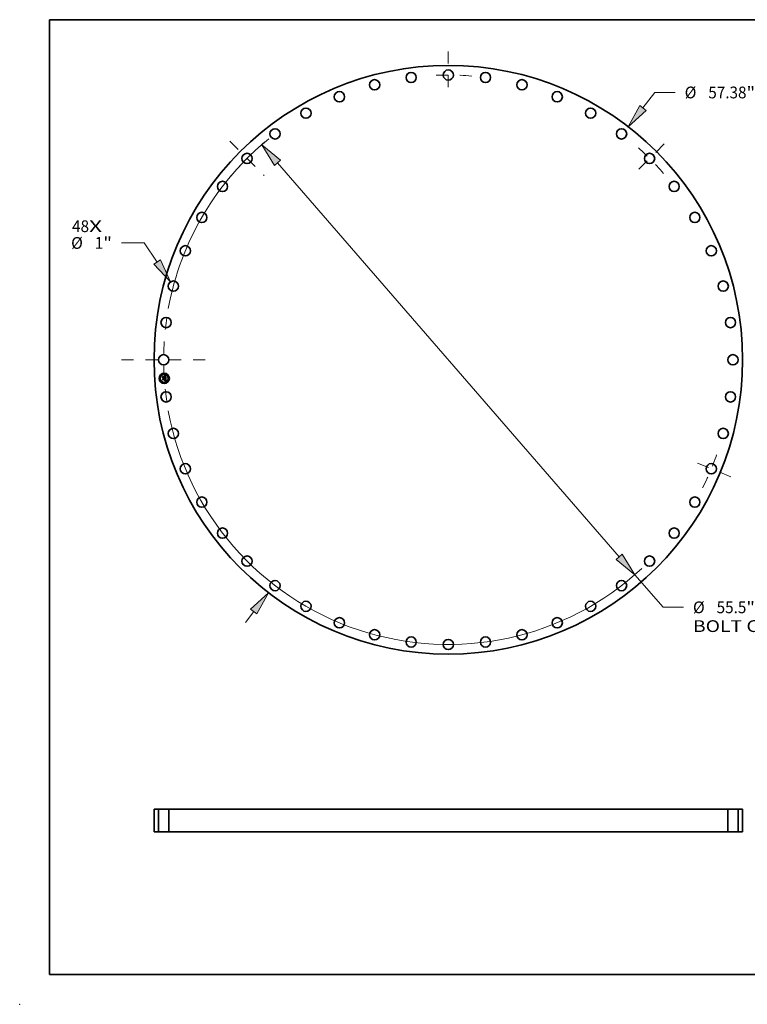
# Model space of a CAD drawing. Extents: x 0 to 10.8, y 0 to 8.2.
# Drawn here: x 0 to 6.1, y 0 to 8.2 of the extents above; entities that cross this region are included whole.
import ezdxf
from ezdxf.enums import TextEntityAlignment as Align

# ---------------------------------------------------------------- set-up
doc = ezdxf.new("R2010")
doc.units = 0
doc.header["$MEASUREMENT"] = 0
doc.linetypes.add('DASHDOT', pattern=[18.5, 12, -3, 0.5, -3])
doc.layers.get('0').update_dxf_attribs({"lineweight": 13})
doc.layers.add('1', color=7, linetype='Continuous', lineweight=13)
doc.styles.get("Standard").update_dxf_attribs({"font": 'isocp.shx'})

# ---------------------------------------------------------------- blocks, each defined once
blk = doc.blocks.new('BLOCK7')
at = {"color": 7, "lineweight": 13, "ltscale": 0.03937}
for s, p, p2 in [('48', (-36.677984, 12.443282), (-35.023482, 12.443282)), ('X', (-35.023482, 12.443282), (-33.75117, 12.443282))]:
    blk.add_text(s, height=1.144915, dxfattribs=at).set_placement(p, p2, align=Align.FIT)
blk = doc.blocks.new('BLOCK8')
at = {"color": 7, "lineweight": 13, "ltscale": 0.03937}
for p, q in [((18.964912, 24.542849), (20.130732, 26.051556)), ((20.130732, 26.051556), (22.108231, 26.051556)), ((-19.782597, -25.601028), (-18.964912, -24.542849))]:
    blk.add_line(p, q, dxfattribs=at)
for points in [[(18.658101, 24.77993), (17.542419, 22.701974), (19.271724, 24.305766)], [(-18.658101, -24.77993), (-17.542419, -22.701974), (-19.271724, -24.305766)]]:
    blk.add_lwpolyline(points, close=True, dxfattribs=at)
for points in [[(18.658101, 24.77993), (17.542419, 22.701974), (18.658101, 24.77993), (19.271724, 24.305766)], [(-18.658101, -24.77993), (-17.542419, -22.701974), (-18.658101, -24.77993), (-19.271724, -24.305766)]]:
    blk.add_solid(points, dxfattribs=at)
for s, p, p2 in [('%%c', (23.038818, 25.4791), (24.183732, 25.4791)), ('57.38', (25.346968, 25.4791), (29.069598, 25.4791)), ('"', (29.069601, 25.4791), (29.909204, 25.4791))]:
    blk.add_text(s, height=1.144916, dxfattribs=at).set_placement(p, p2, align=Align.FIT)
blk = doc.blocks.new('BLOCK9')
at = {"color": 7, "lineweight": 13, "ltscale": 0.03937}
for p, q in [((-29.652628, 11.384656), (-31.864463, 11.384656)), ((-28.390169, 9.521931), (-29.652628, 11.384656))]:
    blk.add_line(p, q, dxfattribs=at)
blk.add_lwpolyline([(-28.711137, 9.304396), (-27.084959, 7.596125), (-28.069203, 9.739465)], close=True, dxfattribs=at)
blk.add_solid([(-28.711137, 9.304396), (-27.084959, 7.596125), (-28.711137, 9.304396), (-28.069203, 9.739465)], dxfattribs=at)
for s, p, p2 in [('%%c', (-36.770056, 10.812198), (-35.625142, 10.812198)), ('1', (-34.461908, 10.812198), (-33.634656, 10.812198)), ('"', (-33.634656, 10.812198), (-32.795052, 10.812198))]:
    blk.add_text(s, height=1.144916, dxfattribs=at).set_placement(p, p2, align=Align.FIT)
blk = doc.blocks.new('BLOCK10')
at = {"color": 7, "lineweight": 13, "ltscale": 0.03937}
for p, q in [((-16.66405, 19.200704), (16.664049, -19.200704)), ((18.188927, -20.957704), (20.942414, -24.130336)), ((20.942414, -24.130336), (22.919912, -24.130336))]:
    blk.add_line(p, q, dxfattribs=at)
for points in [[(-16.371216, 19.45485), (-18.188928, 20.957704), (-16.956882, 18.946558)], [(16.371216, -19.45485), (18.188928, -20.957704), (16.956882, -18.946558)]]:
    blk.add_lwpolyline(points, close=True, dxfattribs=at)
for start, end in [(129.063159, 169.639756), (190.360258, 312.84545)]:
    blk.add_arc((0, 0), 27.749999, start, end, dxfattribs=at)
for points in [[(-16.371216, 19.45485), (-18.188928, 20.957704), (-16.371216, 19.45485), (-16.956882, 18.946558)], [(16.371216, -19.45485), (18.188928, -20.957704), (16.371216, -19.45485), (16.956882, -18.946558)]]:
    blk.add_solid(points, dxfattribs=at)
for s, p, p2 in [('%%c', (23.850501, -24.702792), (24.995415, -24.702792)), ('55.5', (26.158652, -24.702792), (29.05403, -24.702792)), ('"', (29.05403, -24.702792), (29.893633, -24.702792)), ('BOLT CIRCLE', (23.850501, -26.534659), (35.345983, -26.534659))]:
    blk.add_text(s, height=1.144916, dxfattribs=at).set_placement(p, p2, align=Align.FIT)
blk = doc.blocks.new('BLOCK11')
at = {"color": 7, "linetype": 'DASHDOT', "lineweight": 13, "ltscale": 0.03937}
blk.add_line((-31.851831, 0), (-23.64817, 0), dxfattribs=at)
blk.add_arc((0, 0), 27.749999, 171.530898, 188.469102, dxfattribs=at)
blk = doc.blocks.new('BLOCK12')
at = {"color": 7, "linetype": 'DASHDOT', "lineweight": 13, "ltscale": 0.03937}
blk.add_line((-21.299006, 21.299006), (-17.945421, 17.945421), dxfattribs=at)
blk.add_arc((0, 0), 27.749999, 130.103861, 139.896139, dxfattribs=at)
blk = doc.blocks.new('BLOCK13')
at = {"color": 7, "linetype": 'DASHDOT', "lineweight": 13, "ltscale": 0.03937}
blk.add_line((0, 30.048271), (0, 25.45173), dxfattribs=at)
blk.add_arc((0, 0), 27.749999, 85.254729, 94.74527, dxfattribs=at)
blk = doc.blocks.new('BLOCK14')
at = {"color": 7, "linetype": 'DASHDOT', "lineweight": 13, "ltscale": 0.03937}
blk.add_line((21.038751, 21.038751), (18.205676, 18.205676), dxfattribs=at)
blk.add_arc((0, 0), 27.749999, 40.863789, 49.13621, dxfattribs=at)
blk = doc.blocks.new('BLOCK15')
at = {"color": 7, "linetype": 'DASHDOT', "lineweight": 13, "ltscale": 0.03937}
blk.add_line((27.529431, -11.403064), (23.745881, -9.835866), dxfattribs=at)
blk.add_arc((0, 0), 27.749999, 333.272196, 341.727806, dxfattribs=at)
blk = doc.blocks.new('BLOCK17')
at = {"color": 7, "lineweight": 5, "ltscale": 0.03937}
for p, q in [((-28.690001, 0), (-28.690001, 2.19)), ((-28.25, 2.19), (-28.25, 0))]:
    blk.add_line(p, q, dxfattribs=at)
at = {"color": 7, "lineweight": 5, "ltscale": 0.011}
for p, q in [((-28.690001, 2.19), (-28.25, 2.19)), ((-28.25, 0), (-28.690001, 0))]:
    blk.add_line(p, q, dxfattribs=at)
blk = doc.blocks.new('BLOCK18')
at = {"color": 7, "lineweight": 5, "ltscale": 0.03937}
for p, q in [((-27.250001, 0), (-27.250001, 2.19)), ((-27.250001, 2.19), (27.250001, 2.19)), ((27.250001, 2.19), (27.250001, 0)), ((27.250001, 0), (-27.250001, 0))]:
    blk.add_line(p, q, dxfattribs=at)
blk = doc.blocks.new('BLOCK19')
at = {"color": 7, "lineweight": 5, "ltscale": 0.011}
for p, q in [((28.25, 2.19), (28.690001, 2.19)), ((28.690001, 0), (28.25, 0))]:
    blk.add_line(p, q, dxfattribs=at)
at = {"color": 7, "lineweight": 5, "ltscale": 0.03937}
for p, q in [((28.25, 0), (28.25, 2.19)), ((28.690001, 2.19), (28.690001, 0))]:
    blk.add_line(p, q, dxfattribs=at)

msp = doc.modelspace()

# ---------------------------------------------------------------- linework, layer by layer
at = {"color": 7, "lineweight": 35, "ltscale": 1.7e-05}
for p, q in [((1.197998, 5.258429), (1.198476, 5.258893)), ((1.199092, 5.241747), (1.199567, 5.242249)), ((1.217251, 5.26483), (1.217752, 5.26526)), ((1.220572, 5.245646), (1.219941, 5.245881)), ((1.220266, 5.246355), (1.220894, 5.246124)), ((1.220494, 5.266558), (1.221075, 5.266873)), ((1.221075, 5.266873), (1.221667, 5.267207)), ((1.221558, 5.225477), (1.222159, 5.225192)), ((1.221667, 5.267207), (1.222269, 5.267559)), ((1.222341, 5.224473), (1.221738, 5.224793)), ((1.222159, 5.225192), (1.222761, 5.224867)), ((1.222856, 5.232419), (1.222841, 5.231736)), ((1.223538, 5.236685), (1.223511, 5.23738))]:
    msp.add_line(p, q, dxfattribs=at)
at = {"color": 7, "lineweight": 35, "ltscale": 0.00024}
msp.add_line((1.198626, 5.248851), (1.197998, 5.258429), dxfattribs=at)
at = {"color": 7, "lineweight": 35, "ltscale": 0.000225}
msp.add_line((1.198476, 5.258893), (1.199065, 5.249915), dxfattribs=at)
at = {"color": 7, "lineweight": 35, "ltscale": 0.000116}
msp.add_line((1.201955, 5.252062), (1.198626, 5.248851), dxfattribs=at)
at = {"color": 7, "lineweight": 35, "ltscale": 9.6e-05}
for p, q in [((1.199065, 5.249915), (1.201768, 5.252615)), ((1.211947, 5.231144), (1.211695, 5.234987))]:
    msp.add_line(p, q, dxfattribs=at)
at = {"color": 7, "lineweight": 35, "ltscale": 0.000272}
msp.add_line((1.199803, 5.230894), (1.199092, 5.241747), dxfattribs=at)
at = {"color": 7, "lineweight": 35, "ltscale": 0.000215}
msp.add_line((1.200014, 5.25122), (1.199453, 5.259785), dxfattribs=at)
at = {"color": 7, "lineweight": 35, "ltscale": 8.6e-05}
for p, q in [((1.199453, 5.259785), (1.201818, 5.257305)), ((1.203717, 5.236083), (1.201438, 5.233524))]:
    msp.add_line(p, q, dxfattribs=at)
at = {"color": 7, "lineweight": 35, "ltscale": 0.000257}
msp.add_line((1.199567, 5.242249), (1.20024, 5.231977), dxfattribs=at)
at = {"color": 7, "lineweight": 35, "ltscale": 0.000132}
for p, q in [((1.203673, 5.234461), (1.199803, 5.230894)), ((1.163619, 1.634652), (1.16888, 1.634652)), ((5.934798, 1.634652), (5.94006, 1.634652)), ((1.163619, 1.446383), (1.16888, 1.446383)), ((5.934798, 1.446383), (5.94006, 1.446383))]:
    msp.add_line(p, q, dxfattribs=at)
at = {"color": 7, "lineweight": 35, "ltscale": 7.5e-05}
msp.add_line((1.201913, 5.253565), (1.200014, 5.25122), dxfattribs=at)
at = {"color": 7, "lineweight": 35, "ltscale": 0.000108}
for p, q in [((1.20024, 5.231977), (1.203417, 5.234915)), ((1.213446, 5.23241), (1.213164, 5.236702))]:
    msp.add_line(p, q, dxfattribs=at)
at = {"color": 7, "lineweight": 35, "ltscale": 0.000231}
msp.add_line((1.201438, 5.233524), (1.200835, 5.242727), dxfattribs=at)
at = {"color": 7, "lineweight": 35, "ltscale": 9.8e-05}
msp.add_line((1.200835, 5.242727), (1.203472, 5.239831), dxfattribs=at)
at = {"color": 7, "lineweight": 35, "ltscale": 0.000489}
msp.add_line((1.201768, 5.252615), (1.221299, 5.253895), dxfattribs=at)
at = {"color": 7, "lineweight": 35, "ltscale": 0.000467}
msp.add_line((1.201818, 5.257305), (1.220468, 5.258528), dxfattribs=at)
at = {"color": 7, "lineweight": 35, "ltscale": 0.000509}
msp.add_line((1.222246, 5.254672), (1.201913, 5.253565), dxfattribs=at)
at = {"color": 7, "lineweight": 35, "ltscale": 0.000472}
msp.add_line((1.220804, 5.253279), (1.201955, 5.252062), dxfattribs=at)
at = {"color": 7, "lineweight": 35, "ltscale": 0.000219}
msp.add_line((1.203417, 5.234915), (1.212171, 5.235488), dxfattribs=at)
at = {"color": 7, "lineweight": 35, "ltscale": 0.000202}
msp.add_line((1.203472, 5.239831), (1.211531, 5.24036), dxfattribs=at)
at = {"color": 7, "lineweight": 35, "ltscale": 0.000201}
msp.add_line((1.211695, 5.234987), (1.203673, 5.234461), dxfattribs=at)
at = {"color": 7, "lineweight": 35, "ltscale": 0.000237}
msp.add_line((1.213164, 5.236702), (1.203717, 5.236083), dxfattribs=at)
at = {"color": 7, "lineweight": 35, "ltscale": 0.000203}
for p, q in [((1.217828, 5.22816), (1.20973, 5.227629)), ((1.20998, 5.228135), (1.218077, 5.228666))]:
    msp.add_line(p, q, dxfattribs=at)
at = {"color": 7, "lineweight": 35, "ltscale": 1.4e-05}
for p, q in [((1.20973, 5.227629), (1.20998, 5.228135)), ((1.21439, 5.241103), (1.214493, 5.240554)), ((1.217752, 5.26526), (1.218278, 5.265482)), ((1.218077, 5.228666), (1.217828, 5.22816)), ((1.21946, 5.225679), (1.218923, 5.225803)), ((1.22001, 5.225516), (1.21946, 5.225679)), ((1.220106, 5.227011), (1.220581, 5.22729)), ((1.222202, 5.244937), (1.221702, 5.245174)), ((1.222555, 5.236169), (1.222609, 5.235627)), ((1.223756, 5.233241), (1.223727, 5.233799))]:
    msp.add_line(p, q, dxfattribs=at)
at = {"color": 7, "lineweight": 35, "ltscale": 1.3e-05}
for p, q in [((1.210279, 5.242819), (1.210649, 5.243201)), ((1.211588, 5.244091), (1.212066, 5.243932)), ((1.214245, 5.241608), (1.21439, 5.241103)), ((1.217787, 5.246587), (1.217924, 5.247085)), ((1.218873, 5.262948), (1.218371, 5.263136)), ((1.219627, 5.263066), (1.220001, 5.262713)), ((1.220581, 5.22729), (1.221021, 5.227566)), ((1.222009, 5.245658), (1.222495, 5.245424)), ((1.222658, 5.244701), (1.222202, 5.244937)), ((1.222535, 5.230017), (1.222346, 5.229553)), ((1.22268, 5.230535), (1.222535, 5.230017)), ((1.222752, 5.234181), (1.222792, 5.233675)), ((1.222792, 5.233675), (1.222828, 5.233156)), ((1.22367, 5.244713), (1.223439, 5.244228)), ((1.223768, 5.232716), (1.223756, 5.233241))]:
    msp.add_line(p, q, dxfattribs=at)
at = {"color": 7, "lineweight": 35, "ltscale": 8e-06}
for p, q in [((1.2105, 5.242611), (1.210279, 5.242819)), ((1.210649, 5.243201), (1.210891, 5.242991)), ((1.210891, 5.242991), (1.211111, 5.242766)), ((1.211111, 5.242766), (1.211308, 5.242525)), ((1.211297, 5.24394), (1.211588, 5.244091)), ((1.211308, 5.242525), (1.211481, 5.242267)), ((1.211481, 5.242267), (1.211631, 5.241995)), ((1.211631, 5.241995), (1.211759, 5.241706)), ((1.211759, 5.241706), (1.211863, 5.241401)), ((1.211863, 5.241401), (1.211944, 5.241081)), ((1.212456, 5.242618), (1.21228, 5.242905)), ((1.212605, 5.24232), (1.212456, 5.242618)), ((1.212725, 5.242011), (1.212605, 5.24232)), ((1.212818, 5.24169), (1.212725, 5.242011)), ((1.212882, 5.241359), (1.212818, 5.24169)), ((1.21778, 5.263265), (1.217451, 5.263307)), ((1.218086, 5.263208), (1.21778, 5.263265)), ((1.218254, 5.263654), (1.21858, 5.263569)), ((1.21858, 5.263569), (1.21888, 5.263467)), ((1.219906, 5.264376), (1.219604, 5.264503)), ((1.220181, 5.264227), (1.219906, 5.264376)), ((1.220372, 5.247354), (1.220059, 5.247454)), ((1.220431, 5.264058), (1.220181, 5.264227)), ((1.220262, 5.260913), (1.220189, 5.261218)), ((1.220322, 5.260585), (1.220262, 5.260913)), ((1.220675, 5.24725), (1.220372, 5.247354)), ((1.220437, 5.262), (1.220551, 5.261712)), ((1.220551, 5.261712), (1.22065, 5.261399)), ((1.220873, 5.249587), (1.220634, 5.24935)), ((1.220964, 5.247144), (1.220675, 5.24725)), ((1.220713, 5.248908), (1.220986, 5.249086)), ((1.221041, 5.263409), (1.220857, 5.263652)), ((1.221064, 5.249848), (1.220873, 5.249587)), ((1.220986, 5.249086), (1.221231, 5.249271)), ((1.221207, 5.263137), (1.221041, 5.263409)), ((1.221208, 5.250135), (1.221064, 5.249848)), ((1.221355, 5.262838), (1.221207, 5.263137)), ((1.221307, 5.250453), (1.221208, 5.250135)), ((1.221404, 5.252531), (1.221417, 5.252198)), ((1.221417, 5.252198), (1.221423, 5.251886)), ((1.222218, 5.226295), (1.221916, 5.226405)), ((1.222295, 5.254336), (1.222246, 5.254672)), ((1.222272, 5.250878), (1.222343, 5.251179)), ((1.222305, 5.233668), (1.222279, 5.234006)), ((1.222338, 5.254), (1.222295, 5.254336)), ((1.222322, 5.231083), (1.222343, 5.231383)), ((1.222375, 5.253664), (1.222338, 5.254)), ((1.222343, 5.251179), (1.222396, 5.251501)), ((1.222343, 5.231383), (1.222356, 5.231706)), ((1.222406, 5.253327), (1.222375, 5.253664)), ((1.222431, 5.25299), (1.222406, 5.253327)), ((1.222904, 5.229164), (1.223092, 5.22942)), ((1.22337, 5.22994), (1.223478, 5.23024)), ((1.224542, 5.245486), (1.224266, 5.245609)), ((1.224752, 5.225055), (1.224492, 5.225211)), ((1.225025, 5.224886), (1.224752, 5.225055)), ((1.225313, 5.224705), (1.225025, 5.224886))]:
    msp.add_line(p, q, dxfattribs=at)
at = {"color": 7, "lineweight": 35, "ltscale": 7e-06}
for p, q in [((1.210699, 5.242396), (1.2105, 5.242611)), ((1.210878, 5.242171), (1.210699, 5.242396)), ((1.211035, 5.241938), (1.210878, 5.242171)), ((1.211171, 5.241696), (1.211035, 5.241938)), ((1.211286, 5.241446), (1.211171, 5.241696)), ((1.211379, 5.241187), (1.211286, 5.241446)), ((1.211451, 5.24092), (1.211379, 5.241187)), ((1.211502, 5.240644), (1.211451, 5.24092)), ((1.211531, 5.24036), (1.211502, 5.240644)), ((1.212924, 5.240731), (1.212919, 5.241015)), ((1.212919, 5.240451), (1.212924, 5.240731)), ((1.218371, 5.263136), (1.218086, 5.263208)), ((1.21888, 5.263467), (1.219155, 5.26335)), ((1.219155, 5.26335), (1.219404, 5.263216)), ((1.219404, 5.263216), (1.219627, 5.263066)), ((1.220001, 5.261757), (1.219887, 5.261992)), ((1.220001, 5.262713), (1.220162, 5.262501)), ((1.220102, 5.261499), (1.220001, 5.261757)), ((1.220189, 5.261218), (1.220102, 5.261499)), ((1.220162, 5.262501), (1.220307, 5.262263)), ((1.220307, 5.262263), (1.220437, 5.262)), ((1.220655, 5.263867), (1.220431, 5.264058)), ((1.220857, 5.263652), (1.220655, 5.263867)), ((1.220848, 5.253005), (1.220804, 5.253279)), ((1.22088, 5.252737), (1.220848, 5.253005)), ((1.220903, 5.252476), (1.22088, 5.252737)), ((1.221243, 5.247035), (1.220964, 5.247144)), ((1.221231, 5.249271), (1.22145, 5.249464)), ((1.221509, 5.246924), (1.221243, 5.247035)), ((1.221422, 5.251596), (1.221413, 5.251326)), ((1.221423, 5.251886), (1.221422, 5.251596)), ((1.22145, 5.249464), (1.221642, 5.249664)), ((1.221764, 5.24681), (1.221509, 5.246924)), ((1.221642, 5.249664), (1.221808, 5.249871)), ((1.221808, 5.249871), (1.22195, 5.250093)), ((1.22195, 5.250093), (1.222075, 5.250334)), ((1.222075, 5.250334), (1.222182, 5.250596)), ((1.222182, 5.250596), (1.222272, 5.250878)), ((1.222499, 5.226189), (1.222218, 5.226295)), ((1.222294, 5.230806), (1.222322, 5.231083)), ((1.222758, 5.226087), (1.222499, 5.226189)), ((1.223092, 5.22942), (1.223244, 5.229673)), ((1.223244, 5.229673), (1.22337, 5.22994)), ((1.224246, 5.225355), (1.224015, 5.225486)), ((1.224492, 5.225211), (1.224246, 5.225355))]:
    msp.add_line(p, q, dxfattribs=at)
at = {"color": 7, "lineweight": 35, "ltscale": 0.000111}
msp.add_line((1.21054, 5.229057), (1.213446, 5.23241), dxfattribs=at)
at = {"color": 7, "lineweight": 35, "ltscale": 0.000197}
msp.add_line((1.218394, 5.229571), (1.21054, 5.229057), dxfattribs=at)
at = {"color": 7, "lineweight": 35, "ltscale": 9e-06}
for p, q in [((1.211584, 5.243698), (1.211297, 5.24394)), ((1.211844, 5.243445), (1.211584, 5.243698)), ((1.212076, 5.24318), (1.211844, 5.243445)), ((1.211944, 5.241081), (1.212003, 5.240745)), ((1.212003, 5.240745), (1.212038, 5.240393)), ((1.21228, 5.242905), (1.212076, 5.24318)), ((1.212919, 5.241015), (1.212882, 5.241359)), ((1.2171, 5.263334), (1.216726, 5.263346)), ((1.217451, 5.263307), (1.2171, 5.263334)), ((1.217903, 5.263723), (1.218254, 5.263654)), ((1.219046, 5.247741), (1.218684, 5.247831)), ((1.219277, 5.26461), (1.218923, 5.264696)), ((1.219395, 5.247648), (1.219046, 5.247741)), ((1.219604, 5.264503), (1.219277, 5.26461)), ((1.219733, 5.247553), (1.219395, 5.247648)), ((1.220059, 5.247454), (1.219733, 5.247553)), ((1.220087, 5.248575), (1.220414, 5.248738)), ((1.220186, 5.24904), (1.220345, 5.249346)), ((1.220368, 5.260234), (1.220322, 5.260585)), ((1.220345, 5.249346), (1.220485, 5.249659)), ((1.220634, 5.24935), (1.220348, 5.249137)), ((1.2204, 5.25986), (1.220368, 5.260234)), ((1.220414, 5.248738), (1.220713, 5.248908)), ((1.220485, 5.249659), (1.220605, 5.249982)), ((1.220605, 5.249982), (1.220706, 5.250312)), ((1.22065, 5.261399), (1.220733, 5.26106)), ((1.220706, 5.250312), (1.220787, 5.250652)), ((1.220733, 5.26106), (1.2208, 5.260696)), ((1.220787, 5.250652), (1.220849, 5.251)), ((1.220849, 5.251), (1.220891, 5.251356)), ((1.220891, 5.251356), (1.220914, 5.25172)), ((1.220914, 5.25172), (1.220918, 5.252094)), ((1.221592, 5.226519), (1.221247, 5.226637)), ((1.221485, 5.26251), (1.221355, 5.262838)), ((1.221384, 5.252884), (1.221404, 5.252531)), ((1.221597, 5.262154), (1.221485, 5.26251)), ((1.221916, 5.226405), (1.221592, 5.226519)), ((1.221886, 5.260096), (1.221867, 5.260445)), ((1.221896, 5.259739), (1.221886, 5.260096)), ((1.22189, 5.259001), (1.221897, 5.259374)), ((1.221897, 5.259374), (1.221896, 5.259739)), ((1.222279, 5.234006), (1.222243, 5.234375)), ((1.222356, 5.231706), (1.222361, 5.232053)), ((1.222361, 5.232053), (1.222359, 5.232422)), ((1.222396, 5.251501), (1.222432, 5.251843)), ((1.22242, 5.228643), (1.22268, 5.228905)), ((1.222432, 5.251843), (1.222449, 5.252206)), ((1.22268, 5.228905), (1.222904, 5.229164)), ((1.223478, 5.23024), (1.223569, 5.230572)), ((1.223569, 5.230572), (1.223643, 5.230937)), ((1.225615, 5.224511), (1.225313, 5.224705)), ((1.22593, 5.224305), (1.225615, 5.224511))]:
    msp.add_line(p, q, dxfattribs=at)
at = {"color": 7, "lineweight": 35, "ltscale": 1.9e-05}
for p, q in [((1.212418, 5.231721), (1.211947, 5.231144)), ((1.219267, 5.246116), (1.218549, 5.246352)), ((1.218867, 5.246813), (1.21959, 5.246584)), ((1.223584, 5.223718), (1.222956, 5.224115)), ((1.224226, 5.223281), (1.223584, 5.223718)), ((1.223968, 5.224096), (1.224572, 5.22365)), ((1.224572, 5.22365), (1.225177, 5.223164))]:
    msp.add_line(p, q, dxfattribs=at)
at = {"color": 7, "lineweight": 35, "ltscale": 2.2e-05}
msp.add_line((1.212038, 5.240393), (1.212919, 5.240451), dxfattribs=at)
at = {"color": 7, "lineweight": 35, "ltscale": 1.2e-05}
for p, q in [((1.212066, 5.243932), (1.212502, 5.24373)), ((1.212502, 5.24373), (1.212896, 5.243485)), ((1.213561, 5.242864), (1.21383, 5.242489)), ((1.21383, 5.242489), (1.214058, 5.242071)), ((1.214058, 5.242071), (1.214245, 5.241608)), ((1.216726, 5.263346), (1.216694, 5.263833)), ((1.219287, 5.262701), (1.218873, 5.262948)), ((1.218923, 5.225803), (1.21916, 5.226214)), ((1.219887, 5.261992), (1.219616, 5.262391)), ((1.221021, 5.227566), (1.221425, 5.22784)), ((1.221154, 5.228246), (1.221459, 5.228642)), ((1.221413, 5.251326), (1.221375, 5.250848)), ((1.221459, 5.228642), (1.221718, 5.229047)), ((1.221718, 5.229047), (1.221929, 5.229462)), ((1.221867, 5.260445), (1.221827, 5.260915)), ((1.222144, 5.235205), (1.22208, 5.235667)), ((1.222346, 5.229553), (1.222113, 5.229144)), ((1.222214, 5.230321), (1.222294, 5.230806)), ((1.222495, 5.245424), (1.222934, 5.245188)), ((1.222609, 5.235627), (1.22266, 5.235157)), ((1.22307, 5.244464), (1.222658, 5.244701)), ((1.22266, 5.235157), (1.222708, 5.234676)), ((1.222708, 5.234676), (1.222752, 5.234181)), ((1.22321, 5.225895), (1.222758, 5.226087)), ((1.224015, 5.225486), (1.223593, 5.225711)), ((1.22374, 5.231762), (1.223762, 5.232223)), ((1.223762, 5.232223), (1.223768, 5.232716)), ((1.225177, 5.223164), (1.22488, 5.222806))]:
    msp.add_line(p, q, dxfattribs=at)
at = {"color": 7, "lineweight": 35, "ltscale": 9.4e-05}
msp.add_line((1.212171, 5.235488), (1.212418, 5.231721), dxfattribs=at)
at = {"color": 7, "lineweight": 35, "ltscale": 1.1e-05}
for p, q in [((1.212896, 5.243485), (1.213249, 5.243197)), ((1.213249, 5.243197), (1.213561, 5.242864)), ((1.216694, 5.263833), (1.217123, 5.263813)), ((1.217708, 5.264828), (1.217251, 5.26483)), ((1.218139, 5.264805), (1.217708, 5.264828)), ((1.218947, 5.248131), (1.219354, 5.248271)), ((1.219616, 5.262391), (1.219287, 5.262701)), ((1.221517, 5.228491), (1.221154, 5.228246)), ((1.221425, 5.22784), (1.221793, 5.22811)), ((1.221837, 5.22879), (1.221517, 5.228491)), ((1.221827, 5.260915), (1.221768, 5.261356)), ((1.221793, 5.22811), (1.222125, 5.228378)), ((1.222113, 5.229144), (1.221837, 5.22879)), ((1.221929, 5.229462), (1.222095, 5.229886)), ((1.222095, 5.229886), (1.222214, 5.230321)), ((1.222198, 5.234774), (1.222144, 5.235205)), ((1.22233, 5.23323), (1.222305, 5.233668)), ((1.222934, 5.245188), (1.223326, 5.244951)), ((1.223439, 5.244228), (1.22307, 5.244464)), ((1.223593, 5.225711), (1.22321, 5.225895)), ((1.2237, 5.231333), (1.22374, 5.231762))]:
    msp.add_line(p, q, dxfattribs=at)
at = {"color": 7, "lineweight": 35, "ltscale": 0.000198}
msp.add_line((1.214493, 5.240554), (1.222403, 5.241072), dxfattribs=at)
at = {"color": 7, "lineweight": 35, "ltscale": 0.00022}
msp.add_line((1.223511, 5.23738), (1.214739, 5.236805), dxfattribs=at)
at = {"color": 7, "lineweight": 35, "ltscale": 2.9e-05}
msp.add_line((1.214739, 5.236805), (1.214814, 5.235662), dxfattribs=at)
at = {"color": 7, "lineweight": 35, "ltscale": 0.000194}
msp.add_line((1.214814, 5.235662), (1.222555, 5.236169), dxfattribs=at)
at = {"color": 7, "lineweight": 35, "ltscale": 0.000181}
msp.add_line((1.22208, 5.235667), (1.214844, 5.235193), dxfattribs=at)
at = {"color": 7, "lineweight": 35, "ltscale": 7.1e-05}
msp.add_line((1.214844, 5.235193), (1.21503, 5.232363), dxfattribs=at)
at = {"color": 7, "lineweight": 35, "ltscale": 0.000109}
msp.add_line((1.21503, 5.232363), (1.218394, 5.229571), dxfattribs=at)
at = {"color": 7, "lineweight": 35, "ltscale": 1e-05}
for p, q in [((1.217123, 5.263813), (1.217526, 5.263776)), ((1.217526, 5.263776), (1.217903, 5.263723)), ((1.218544, 5.264761), (1.218139, 5.264805)), ((1.218923, 5.264696), (1.218544, 5.264761)), ((1.218684, 5.247831), (1.218947, 5.248131)), ((1.219354, 5.248271), (1.219734, 5.248419)), ((1.219734, 5.248419), (1.220087, 5.248575)), ((1.22049, 5.226885), (1.220106, 5.227011)), ((1.22088, 5.226759), (1.22049, 5.226885)), ((1.2208, 5.260696), (1.220851, 5.260306)), ((1.220851, 5.260306), (1.220887, 5.259892)), ((1.221247, 5.226637), (1.22088, 5.226759)), ((1.220918, 5.252094), (1.220903, 5.252476)), ((1.221375, 5.250848), (1.221307, 5.250453)), ((1.221692, 5.261769), (1.221597, 5.262154)), ((1.221768, 5.261356), (1.221692, 5.261769)), ((1.221874, 5.25862), (1.22189, 5.259001)), ((1.222125, 5.228378), (1.22242, 5.228643)), ((1.222243, 5.234375), (1.222198, 5.234774)), ((1.222348, 5.232814), (1.22233, 5.23323)), ((1.222359, 5.232422), (1.222348, 5.232814)), ((1.22245, 5.252588), (1.222431, 5.25299)), ((1.222449, 5.252206), (1.22245, 5.252588)), ((1.223326, 5.244951), (1.22367, 5.244713)), ((1.223643, 5.230937), (1.2237, 5.231333))]:
    msp.add_line(p, q, dxfattribs=at)
at = {"color": 7, "lineweight": 35, "ltscale": 2e-05}
for p, q in [((1.218549, 5.246352), (1.217787, 5.246587)), ((1.22488, 5.222806), (1.224226, 5.223281))]:
    msp.add_line(p, q, dxfattribs=at)
at = {"color": 7, "lineweight": 35, "ltscale": 2.5e-05}
for p, q in [((1.217924, 5.247085), (1.218867, 5.246813)), ((1.221299, 5.253895), (1.221384, 5.252884))]:
    msp.add_line(p, q, dxfattribs=at)
at = {"color": 7, "lineweight": 35, "ltscale": 1.5e-05}
for p, q in [((1.218278, 5.265482), (1.218816, 5.265724)), ((1.218816, 5.265724), (1.219364, 5.265983)), ((1.21916, 5.226214), (1.219759, 5.22609)), ((1.220573, 5.225314), (1.22001, 5.225516)), ((1.221702, 5.245174), (1.221159, 5.24541)), ((1.221475, 5.245892), (1.222009, 5.245658)), ((1.222783, 5.231108), (1.22268, 5.230535))]:
    msp.add_line(p, q, dxfattribs=at)
at = {"color": 7, "lineweight": 35, "ltscale": 1.8e-05}
for p, q in [((1.219941, 5.245881), (1.219267, 5.246116)), ((1.21959, 5.246584), (1.220266, 5.246355)), ((1.222269, 5.267559), (1.222883, 5.267929)), ((1.222956, 5.224115), (1.222341, 5.224473)), ((1.222761, 5.224867), (1.223364, 5.224501)), ((1.222828, 5.233156), (1.222856, 5.232419)), ((1.223364, 5.224501), (1.223968, 5.224096))]:
    msp.add_line(p, q, dxfattribs=at)
at = {"color": 7, "lineweight": 35, "ltscale": 1.6e-05}
for p, q in [((1.219364, 5.265983), (1.219924, 5.266262)), ((1.219759, 5.22609), (1.220358, 5.225926)), ((1.219924, 5.266262), (1.220494, 5.266558)), ((1.220358, 5.225926), (1.220957, 5.225722)), ((1.221159, 5.24541), (1.220572, 5.245646)), ((1.221149, 5.225073), (1.220573, 5.225314)), ((1.220894, 5.246124), (1.221475, 5.245892)), ((1.220957, 5.225722), (1.221558, 5.225477)), ((1.221738, 5.224793), (1.221149, 5.225073)), ((1.222841, 5.231736), (1.222783, 5.231108))]:
    msp.add_line(p, q, dxfattribs=at)
at = {"color": 7, "lineweight": 35, "ltscale": 5e-06}
msp.add_line((1.220348, 5.249137), (1.220186, 5.24904), dxfattribs=at)
at = {"color": 7, "lineweight": 35, "ltscale": 3.3e-05}
msp.add_line((1.220468, 5.258528), (1.2204, 5.25986), dxfattribs=at)
at = {"color": 7, "lineweight": 35, "ltscale": 2.8e-05}
msp.add_line((1.220887, 5.259892), (1.220942, 5.258766), dxfattribs=at)
at = {"color": 7, "lineweight": 35, "ltscale": 2.4e-05}
msp.add_line((1.220942, 5.258766), (1.221874, 5.25862), dxfattribs=at)
at = {"color": 7, "lineweight": 35, "ltscale": 6.9e-05}
msp.add_line((1.224266, 5.245609), (1.221764, 5.24681), dxfattribs=at)
at = {"color": 7, "lineweight": 35, "ltscale": 8.8e-05}
msp.add_line((1.222403, 5.241072), (1.224655, 5.243761), dxfattribs=at)
at = {"color": 7, "lineweight": 35, "ltscale": 0.000563}
msp.add_line((1.222883, 5.267929), (1.224542, 5.245486), dxfattribs=at)
at = {"color": 7, "lineweight": 35, "ltscale": 4.6e-05}
msp.add_line((1.223638, 5.234866), (1.223538, 5.236685), dxfattribs=at)
at = {"color": 7, "lineweight": 35, "ltscale": 2.7e-05}
msp.add_line((1.223727, 5.233799), (1.223638, 5.234866), dxfattribs=at)
at = {"color": 7, "lineweight": 35, "ltscale": 0.000487}
msp.add_line((1.224655, 5.243761), (1.22593, 5.224305), dxfattribs=at)
at = {"color": 7, "lineweight": 35, "ltscale": 0.004707}
for p, q in [((1.125793, 1.634652), (1.125793, 1.446383)), ((1.163619, 1.634652), (1.163619, 1.446383)), ((1.249586, 1.634652), (1.249586, 1.446383)), ((5.934798, 1.634652), (5.934798, 1.446383)), ((6.020765, 1.634652), (6.020765, 1.446383)), ((6.058591, 1.634652), (6.058591, 1.446383))]:
    msp.add_line(p, q, dxfattribs=at)
at = {"color": 7, "lineweight": 35, "ltscale": 0.000946}
for p, q in [((1.163619, 1.634652), (1.125793, 1.634652)), ((6.058591, 1.634652), (6.020765, 1.634652)), ((1.163619, 1.446383), (1.125793, 1.446383)), ((6.058591, 1.446383), (6.020765, 1.446383))]:
    msp.add_line(p, q, dxfattribs=at)
at = {"color": 7, "lineweight": 35, "ltscale": 0.002018}
for p, q in [((1.16888, 1.634652), (1.249586, 1.634652)), ((5.94006, 1.634652), (6.020765, 1.634652)), ((1.16888, 1.446383), (1.249586, 1.446383)), ((5.94006, 1.446383), (6.020765, 1.446383))]:
    msp.add_line(p, q, dxfattribs=at)
at = {"color": 7, "lineweight": 35, "ltscale": 0.03937}
for p, q in [((5.934798, 1.634652), (1.249586, 1.634652)), ((5.934798, 1.446383), (1.249586, 1.446383))]:
    msp.add_line(p, q, dxfattribs=at)
for centre, radius in [((3.592192, 5.400683), 2.466399), ((3.28081, 7.765864), 0.042984), ((3.592192, 7.786273), 0.042984), ((3.903574, 7.765864), 0.042984), ((2.974756, 7.704986), 0.042984), ((4.209628, 7.704986), 0.042984), ((2.679266, 7.60468), 0.042984), ((4.505118, 7.60468), 0.042984), ((2.399397, 7.466664), 0.042984), ((4.784987, 7.466664), 0.042984), ((2.139937, 7.293298), 0.042984), ((5.044447, 7.293298), 0.042984), ((1.905325, 7.087549), 0.042984), ((5.279059, 7.087549), 0.042984), ((1.699576, 6.852938), 0.042984), ((5.484808, 6.852938), 0.042984), ((1.526211, 6.593478), 0.042984), ((5.658173, 6.593478), 0.042984), ((1.388194, 6.313608), 0.042984), ((5.79619, 6.313608), 0.042984), ((1.287889, 6.018119), 0.042984), ((5.896495, 6.018119), 0.042984), ((1.227011, 5.712065), 0.042984), ((5.957373, 5.712065), 0.042984), ((1.206602, 5.400683), 0.042984), ((5.977782, 5.400683), 0.042984), ((1.21171, 5.244658), 0.042984), ((1.209197, 5.283), 0.002605), ((1.173367, 5.242145), 0.002605), ((1.21171, 5.244658), 0.033866), ((1.182821, 5.269993), 0.002605), ((1.186375, 5.215768), 0.002605), ((1.214223, 5.206315), 0.002605), ((1.237045, 5.273547), 0.002605), ((1.240599, 5.219322), 0.002605), ((1.250052, 5.247171), 0.002605), ((1.227011, 5.089301), 0.042984), ((5.957373, 5.089301), 0.042984), ((1.287889, 4.783247), 0.042984), ((5.896495, 4.783247), 0.042984), ((1.388194, 4.487757), 0.042984), ((5.79619, 4.487757), 0.042984), ((1.526211, 4.207888), 0.042984), ((5.658173, 4.207888), 0.042984), ((1.699576, 3.948428), 0.042984), ((5.484808, 3.948428), 0.042984), ((1.905325, 3.713816), 0.042984), ((5.279059, 3.713816), 0.042984), ((2.139937, 3.508067), 0.042984), ((5.044447, 3.508067), 0.042984), ((2.399397, 3.334701), 0.042984), ((4.784987, 3.334701), 0.042984), ((2.679266, 3.196685), 0.042984), ((4.505118, 3.196685), 0.042984), ((2.974756, 3.09638), 0.042984), ((4.209628, 3.09638), 0.042984), ((3.28081, 3.035502), 0.042984), ((3.592192, 3.015093), 0.042984), ((3.903574, 3.035502), 0.042984)]:
    msp.add_circle(centre, radius, dxfattribs=at)
at = {"color": 7, "lineweight": 5, "ltscale": 0.03937}
msp.add_point((0, 0), dxfattribs=at)
at = {"layer": '1', "color": 7, "lineweight": 35, "ltscale": 0.03937}
for p, q in [((0.25, 0.25), (0.25, 8.25)), ((0.25, 8.25), (10.75, 8.25)), ((0.25, 0.25), (10.75, 0.25))]:
    msp.add_line(p, q, dxfattribs=at)

# ---------------------------------------------------------------- block references
at = {"lineweight": 0, "xscale": 0.085967, "yscale": 0.085967, "zscale": 0.085967}
for name, p in [('BLOCK13', (3.592192, 5.400683)), ('BLOCK8', (3.592192, 5.400683)), ('BLOCK10', (3.592192, 5.400683)), ('BLOCK12', (3.592192, 5.400683)), ('BLOCK14', (3.592192, 5.400683)), ('BLOCK7', (3.592192, 5.400683)), ('BLOCK9', (3.592192, 5.400683)), ('BLOCK11', (3.592192, 5.400683)), ('BLOCK15', (3.592192, 5.400683)), ('BLOCK17', (3.592192, 1.446383)), ('BLOCK18', (3.592192, 1.446383)), ('BLOCK19', (3.592192, 1.446383))]:
    msp.add_blockref(name, p, dxfattribs=at)

doc.saveas('drawing.dxf')
